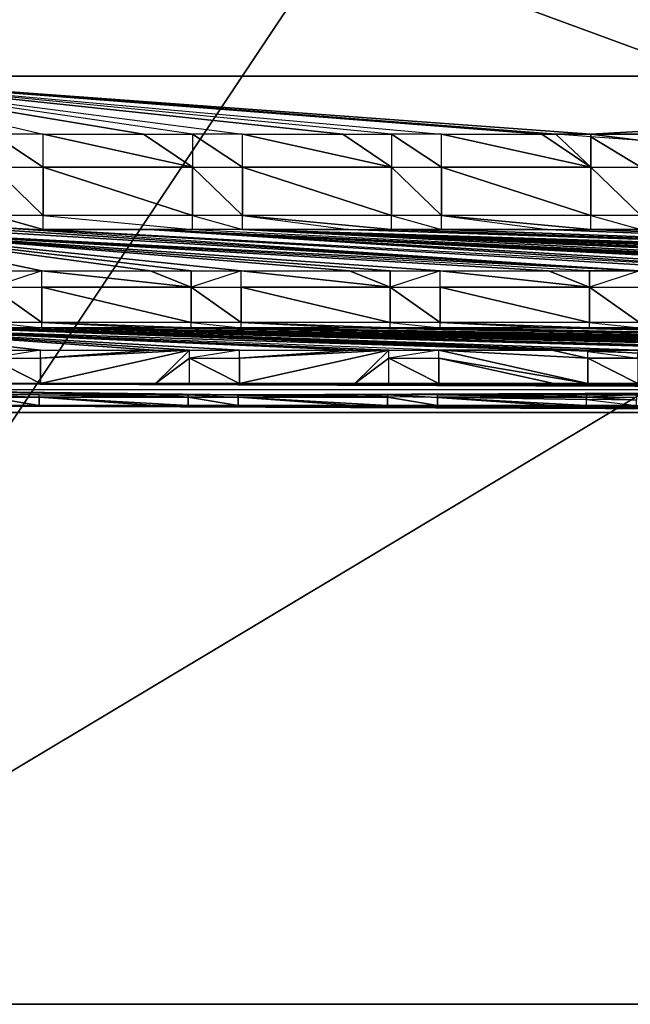
# Model space of a CAD drawing. Units: metres. Extents: x -3.8 to 1.2, y -0.8 to 1.6.
# Drawn here: x -3.11 to -2.65, y -0.8 to -0.07 of the extents above; entities that cross this region are included whole.
import ezdxf

# ---------------------------------------------------------------- set-up
doc = ezdxf.new("R2010")
doc.units = ezdxf.units.M

msp = doc.modelspace()

# ---------------------------------------------------------------- linework, layer by layer
for points in [[(-3.4, -0.8), (-0.4, 1), (-2.2, 1)], [(0.8, -0.8), (-0.4, 1), (-3.4, -0.8)], [(-2.2, 1), (-3.4, 1), (-3.4, -0.8)], [(-3.271667, 0.14), (-1.911666, -0.36), (-3.271667, -0.36)], [(-3.271667, 0.14), (-1.911666, 0.14), (-1.911666, -0.36)], [(-3.271667, 0.010591, 0.482963), (-1.911666, -0.11, 0.433013), (-3.271667, -0.11, 0.433013)], [(-3.271667, 0.010591, 0.482963), (-1.911666, 0.010591, 0.482963), (-1.911666, -0.11, 0.433013)], [(-1.911666, -0.11, 0.433013), (-2.680916, -0.153009, 0.400011), (-3.271667, -0.11, 0.433013)], [(-2.680916, -0.153009, 0.400011), (-2.706817, -0.153009, 0.400011), (-3.271667, -0.11, 0.433013)], [(-2.717175, -0.153009, 0.400011), (-2.706817, -0.153009, 0.400011), (-3.271667, -0.11, 0.433013)], [(-2.791719, -0.153009, 0.400011), (-2.717175, -0.153009, 0.400011), (-3.271667, -0.11, 0.433013)], [(-2.791719, -0.153009, 0.400011), (-2.828874, -0.153009, 0.400011), (-3.271667, -0.11, 0.433013)], [(-3.087635, -0.153009, 0.400011), (-3.124789, -0.153009, 0.400011), (-3.271667, -0.11, 0.433013)], [(-2.865133, -0.153009, 0.400011), (-2.828874, -0.153009, 0.400011), (-3.271667, -0.11, 0.433013)], [(-3.087635, -0.153009, 0.400011), (-3.013091, -0.153009, 0.400011), (-3.271667, -0.11, 0.433013)], [(-2.939677, -0.153009, 0.400011), (-2.865133, -0.153009, 0.400011), (-3.271667, -0.11, 0.433013)], [(-3.013091, -0.153009, 0.400011), (-2.976832, -0.153009, 0.400011), (-3.271667, -0.11, 0.433013)], [(-2.939677, -0.153009, 0.400011), (-2.976832, -0.153009, 0.400011), (-3.271667, -0.11, 0.433013)], [(-1.911666, -0.11, 0.433013), (-2.643761, -0.153009, 0.400011), (-2.680916, -0.153009, 0.400011)], [(-3.087635, -0.177595, 0.381145), (-3.087635, -0.153009, 0.400011), (-3.124789, -0.153009, 0.400011)], [(-3.087635, -0.177595, 0.381145), (-3.124789, -0.153009, 0.400011), (-3.124789, -0.177595, 0.381145)], [(-3.087635, -0.153009, 0.400011), (-2.976831, -0.177595, 0.381145), (-3.087635, -0.177595, 0.381145)], [(-3.087635, -0.153009, 0.400011), (-3.013091, -0.153009, 0.400011), (-2.976831, -0.177595, 0.381145)], [(-3.013091, -0.153009, 0.400011), (-2.976832, -0.153009, 0.400011), (-2.976831, -0.177595, 0.381145)], [(-2.939677, -0.177595, 0.381145), (-2.939677, -0.153009, 0.400011), (-2.976832, -0.153009, 0.400011)], [(-2.939677, -0.177595, 0.381145), (-2.976832, -0.153009, 0.400011), (-2.976831, -0.177595, 0.381145)], [(-2.939677, -0.153009, 0.400011), (-2.828874, -0.177595, 0.381145), (-2.939677, -0.177595, 0.381145)], [(-2.939677, -0.153009, 0.400011), (-2.865133, -0.153009, 0.400011), (-2.828874, -0.177595, 0.381145)], [(-2.865133, -0.153009, 0.400011), (-2.828874, -0.153009, 0.400011), (-2.828874, -0.177595, 0.381145)], [(-2.791719, -0.177595, 0.381145), (-2.791719, -0.153009, 0.400011), (-2.828874, -0.153009, 0.400011)], [(-2.791719, -0.177595, 0.381145), (-2.828874, -0.153009, 0.400011), (-2.828874, -0.177595, 0.381145)], [(-2.791719, -0.153009, 0.400011), (-2.717175, -0.153009, 0.400011), (-2.680916, -0.177595, 0.381145)], [(-2.791719, -0.153009, 0.400011), (-2.680916, -0.177595, 0.381145), (-2.791719, -0.177595, 0.381145)], [(-2.717175, -0.153009, 0.400011), (-2.706817, -0.153009, 0.400011), (-2.680916, -0.177595, 0.381145)], [(-2.680916, -0.154981, 0.398497), (-2.706817, -0.153009, 0.400011), (-2.680916, -0.153009, 0.400011)], [(-2.680916, -0.154981, 0.398497), (-2.706817, -0.153009, 0.400011), (-2.680916, -0.177595, 0.381145)], [(-2.643761, -0.153009, 0.400011), (-2.643761, -0.15781, 0.396327), (-2.680916, -0.153009, 0.400011)], [(-2.643761, -0.15781, 0.396327), (-2.680916, -0.154981, 0.398497), (-2.680916, -0.153009, 0.400011)], [(-2.643761, -0.177595, 0.381145), (-2.643761, -0.15781, 0.396327), (-2.680916, -0.154981, 0.398497)], [(-2.643761, -0.177595, 0.381145), (-2.680916, -0.154981, 0.398497), (-2.680916, -0.177595, 0.381145)], [(-3.087635, -0.177595, 0.381145), (-3.087635, -0.213553, 0.353553), (-3.124789, -0.177595, 0.381145)], [(-3.087635, -0.213553, 0.353553), (-3.124789, -0.213553, 0.353553), (-3.124789, -0.177595, 0.381145)], [(-2.976831, -0.177595, 0.381145), (-2.976831, -0.213553, 0.353553), (-3.087635, -0.177595, 0.381145)], [(-2.976831, -0.213553, 0.353553), (-3.087635, -0.213553, 0.353553), (-3.087635, -0.177595, 0.381145)], [(-2.939677, -0.177595, 0.381145), (-2.939677, -0.213553, 0.353553), (-2.976831, -0.177595, 0.381145)], [(-2.939677, -0.213553, 0.353553), (-2.976831, -0.213553, 0.353553), (-2.976831, -0.177595, 0.381145)], [(-2.828874, -0.177595, 0.381145), (-2.828874, -0.213553, 0.353553), (-2.939677, -0.177595, 0.381145)], [(-2.828874, -0.213553, 0.353553), (-2.939677, -0.213553, 0.353553), (-2.939677, -0.177595, 0.381145)], [(-2.791719, -0.177595, 0.381145), (-2.791719, -0.213553, 0.353553), (-2.828874, -0.177595, 0.381145)], [(-2.791719, -0.213553, 0.353553), (-2.828874, -0.213553, 0.353553), (-2.828874, -0.177595, 0.381145)], [(-2.680916, -0.177595, 0.381145), (-2.680916, -0.213553, 0.353553), (-2.791719, -0.177595, 0.381145)], [(-2.680916, -0.213553, 0.353553), (-2.791719, -0.213553, 0.353553), (-2.791719, -0.177595, 0.381145)], [(-2.643761, -0.177595, 0.381145), (-2.643761, -0.213553, 0.353553), (-2.680916, -0.177595, 0.381145)], [(-2.643761, -0.213553, 0.353553), (-2.680916, -0.213553, 0.353553), (-2.680916, -0.177595, 0.381145)], [(-3.087635, -0.223987, 0.339956), (-3.087635, -0.213553, 0.353553), (-3.124789, -0.213553, 0.353553)], [(-3.124789, -0.222135, 0.34237), (-3.087635, -0.223987, 0.339956), (-3.124789, -0.213553, 0.353553)], [(-2.976831, -0.213553, 0.353553), (-3.087635, -0.213553, 0.353553), (-2.976832, -0.223987, 0.339956)], [(-3.087635, -0.213553, 0.353553), (-2.976832, -0.223987, 0.339956), (-3.087635, -0.223987, 0.339956)], [(-2.976832, -0.223987, 0.339956), (-2.976831, -0.213553, 0.353553), (-2.939677, -0.223987, 0.339956)], [(-2.939677, -0.213553, 0.353553), (-2.976831, -0.213553, 0.353553), (-2.939677, -0.223987, 0.339956)], [(-2.828874, -0.213553, 0.353553), (-2.939677, -0.213553, 0.353553), (-2.828874, -0.223987, 0.339956)], [(-2.939677, -0.213553, 0.353553), (-2.860944, -0.223987, 0.339956), (-2.828874, -0.223987, 0.339956)], [(-2.939677, -0.223987, 0.339956), (-2.939677, -0.213553, 0.353553), (-2.860944, -0.223987, 0.339956)], [(-2.791719, -0.213553, 0.353553), (-2.828874, -0.213553, 0.353553), (-2.791719, -0.223987, 0.339956)], [(-2.828874, -0.223987, 0.339956), (-2.828874, -0.213553, 0.353553), (-2.791719, -0.223987, 0.339956)], [(-2.680916, -0.213553, 0.353553), (-2.791719, -0.213553, 0.353553), (-2.680916, -0.223987, 0.339956)], [(-2.791719, -0.213553, 0.353553), (-2.712986, -0.223987, 0.339956), (-2.680916, -0.223987, 0.339956)], [(-2.791719, -0.223987, 0.339956), (-2.791719, -0.213553, 0.353553), (-2.712986, -0.223987, 0.339956)], [(-2.643761, -0.213553, 0.353553), (-2.680916, -0.213553, 0.353553), (-2.643761, -0.223987, 0.339956)], [(-2.680916, -0.223987, 0.339956), (-2.680916, -0.213553, 0.353553), (-2.643761, -0.223987, 0.339956)], [(-3.125837, -0.254633, 0.300016), (-3.088682, -0.254633, 0.300016), (-3.235593, -0.223987, 0.339956)], [(-3.088682, -0.254633, 0.300016), (-3.00814, -0.254633, 0.300016), (-3.235593, -0.223987, 0.339956)], [(-3.00814, -0.254633, 0.300016), (-2.977879, -0.254633, 0.300016), (-3.235593, -0.223987, 0.339956)], [(-2.977879, -0.254633, 0.300016), (-2.940724, -0.254633, 0.300016), (-3.235593, -0.223987, 0.339956)], [(-2.940724, -0.254633, 0.300016), (-2.860182, -0.254633, 0.300016), (-3.235593, -0.223987, 0.339956)], [(-2.860182, -0.254633, 0.300016), (-2.829921, -0.254633, 0.300016), (-3.235593, -0.223987, 0.339956)], [(-2.829921, -0.254633, 0.300016), (-2.792766, -0.254633, 0.300016), (-3.235593, -0.223987, 0.339956)], [(-2.792766, -0.254633, 0.300016), (-2.712224, -0.254633, 0.300016), (-3.235593, -0.223987, 0.339956)], [(-2.712224, -0.254633, 0.300016), (-2.681963, -0.254633, 0.300016), (-3.235593, -0.223987, 0.339956)], [(-2.681963, -0.254633, 0.300016), (-3.235593, -0.223987, 0.339956), (-2.644808, -0.254633, 0.300016)], [(-3.235593, -0.223987, 0.339956), (-3.15686, -0.223987, 0.339956), (-2.644808, -0.254633, 0.300016)], [(-3.15686, -0.223987, 0.339956), (-3.124789, -0.223987, 0.339956), (-2.644808, -0.254633, 0.300016)], [(-2.568547, -0.254633, 0.300016), (-3.124789, -0.222135, 0.34237), (-3.087635, -0.223987, 0.339956)], [(-2.568547, -0.254633, 0.300016), (-3.124789, -0.222135, 0.34237), (-2.644808, -0.254633, 0.300016)], [(-3.124789, -0.223987, 0.339956), (-3.124789, -0.222135, 0.34237), (-2.644808, -0.254633, 0.300016)], [(-2.564266, -0.254633, 0.300016), (-2.568547, -0.254633, 0.300016), (-3.087635, -0.223987, 0.339956)], [(-2.564266, -0.254633, 0.300016), (-2.534005, -0.254633, 0.300016), (-3.087635, -0.223987, 0.339956)], [(-3.008902, -0.223987, 0.339956), (-2.534005, -0.254633, 0.300016), (-3.087635, -0.223987, 0.339956)], [(-3.008902, -0.223987, 0.339956), (-2.976832, -0.223987, 0.339956), (-3.087635, -0.223987, 0.339956)], [(-3.008902, -0.223987, 0.339956), (-2.976832, -0.223987, 0.339956), (-2.348892, -0.254633, 0.300016)], [(-3.008902, -0.223987, 0.339956), (-2.49685, -0.254633, 0.300016), (-2.534005, -0.254633, 0.300016)], [(-3.008902, -0.223987, 0.339956), (-2.348892, -0.254633, 0.300016), (-2.386047, -0.254633, 0.300016)], [(-3.008902, -0.223987, 0.339956), (-2.416308, -0.254633, 0.300016), (-2.49685, -0.254633, 0.300016)], [(-3.008902, -0.223987, 0.339956), (-2.386047, -0.254633, 0.300016), (-2.416308, -0.254633, 0.300016)], [(-2.976832, -0.223987, 0.339956), (-2.348892, -0.254633, 0.300016), (-2.939677, -0.223987, 0.339956)], [(-1.942173, -0.254633, 0.300016), (-2.939677, -0.223987, 0.339956), (-2.860944, -0.223987, 0.339956)], [(-1.972435, -0.254633, 0.300016), (-1.942173, -0.254633, 0.300016), (-2.939677, -0.223987, 0.339956)], [(-2.052977, -0.254633, 0.300016), (-1.972435, -0.254633, 0.300016), (-2.939677, -0.223987, 0.339956)], [(-2.348892, -0.254633, 0.300016), (-2.268351, -0.254633, 0.300016), (-2.939677, -0.223987, 0.339956)], [(-2.090131, -0.254633, 0.300016), (-2.052977, -0.254633, 0.300016), (-2.939677, -0.223987, 0.339956)], [(-2.268351, -0.254633, 0.300016), (-2.238089, -0.254633, 0.300016), (-2.939677, -0.223987, 0.339956)], [(-2.120393, -0.254633, 0.300016), (-2.090131, -0.254633, 0.300016), (-2.939677, -0.223987, 0.339956)], [(-2.238089, -0.254633, 0.300016), (-2.200935, -0.254633, 0.300016), (-2.939677, -0.223987, 0.339956)], [(-2.200935, -0.254633, 0.300016), (-2.120393, -0.254633, 0.300016), (-2.939677, -0.223987, 0.339956)], [(-1.942173, -0.254633, 0.300016), (-2.860944, -0.223987, 0.339956), (-2.828874, -0.223987, 0.339956)], [(-1.942173, -0.254633, 0.300016), (-2.828874, -0.223987, 0.339956), (-2.791719, -0.223987, 0.339956)], [(-1.942173, -0.254633, 0.300016), (-2.791719, -0.223987, 0.339956), (-2.712986, -0.223987, 0.339956)], [(-1.942173, -0.254633, 0.300016), (-2.712986, -0.223987, 0.339956), (-2.680916, -0.223987, 0.339956)], [(-1.942173, -0.254633, 0.300016), (-2.680916, -0.223987, 0.339956), (-2.643761, -0.223987, 0.339956)], [(-3.125837, -0.254633, 0.300016), (-3.088682, -0.254633, 0.300016), (-3.125837, -0.266917, 0.284008)], [(-3.088682, -0.266917, 0.284008), (-3.088682, -0.254633, 0.300016), (-3.125837, -0.266917, 0.284008)], [(-3.088682, -0.254633, 0.300016), (-2.977879, -0.266917, 0.284008), (-3.088682, -0.266917, 0.284008)], [(-3.088682, -0.254633, 0.300016), (-3.00814, -0.254633, 0.300016), (-2.977879, -0.266917, 0.284008)], [(-3.00814, -0.254633, 0.300016), (-2.977879, -0.254633, 0.300016), (-2.977879, -0.266917, 0.284008)], [(-2.977879, -0.254633, 0.300016), (-2.940724, -0.254633, 0.300016), (-2.977879, -0.266917, 0.284008)], [(-2.940724, -0.266917, 0.284008), (-2.940724, -0.254633, 0.300016), (-2.977879, -0.266917, 0.284008)], [(-2.940724, -0.254633, 0.300016), (-2.829921, -0.266917, 0.284008), (-2.940724, -0.266917, 0.284008)], [(-2.940724, -0.254633, 0.300016), (-2.860182, -0.254633, 0.300016), (-2.829921, -0.266917, 0.284008)], [(-2.860182, -0.254633, 0.300016), (-2.829921, -0.254633, 0.300016), (-2.829921, -0.266917, 0.284008)], [(-2.829921, -0.254633, 0.300016), (-2.792766, -0.254633, 0.300016), (-2.829921, -0.266917, 0.284008)], [(-2.792766, -0.266917, 0.284008), (-2.792766, -0.254633, 0.300016), (-2.829921, -0.266917, 0.284008)], [(-2.792766, -0.254633, 0.300016), (-2.681963, -0.266917, 0.284008), (-2.792766, -0.266917, 0.284008)], [(-2.792766, -0.254633, 0.300016), (-2.712224, -0.254633, 0.300016), (-2.681963, -0.266917, 0.284008)], [(-2.712224, -0.254633, 0.300016), (-2.681963, -0.254633, 0.300016), (-2.681963, -0.266917, 0.284008)], [(-2.681963, -0.254633, 0.300016), (-2.644808, -0.254633, 0.300016), (-2.681963, -0.266917, 0.284008)], [(-2.644808, -0.266917, 0.284008), (-2.644808, -0.254633, 0.300016), (-2.681963, -0.266917, 0.284008)], [(-3.088682, -0.266917, 0.284008), (-3.088682, -0.293013, 0.25), (-3.125837, -0.266917, 0.284008)], [(-3.088682, -0.293013, 0.25), (-3.125837, -0.293013, 0.25), (-3.125837, -0.266917, 0.284008)], [(-2.977879, -0.266917, 0.284008), (-2.977879, -0.293013, 0.25), (-3.088682, -0.266917, 0.284008)], [(-2.977879, -0.293013, 0.25), (-3.088682, -0.293013, 0.25), (-3.088682, -0.266917, 0.284008)], [(-2.940724, -0.266917, 0.284008), (-2.940724, -0.293013, 0.25), (-2.977879, -0.266917, 0.284008)], [(-2.940724, -0.293013, 0.25), (-2.977879, -0.293013, 0.25), (-2.977879, -0.266917, 0.284008)], [(-2.829921, -0.266917, 0.284008), (-2.829921, -0.293013, 0.25), (-2.940724, -0.266917, 0.284008)], [(-2.829921, -0.293013, 0.25), (-2.940724, -0.293013, 0.25), (-2.940724, -0.266917, 0.284008)], [(-2.792766, -0.266917, 0.284008), (-2.792766, -0.293013, 0.25), (-2.829921, -0.266917, 0.284008)], [(-2.792766, -0.293013, 0.25), (-2.829921, -0.293013, 0.25), (-2.829921, -0.266917, 0.284008)], [(-2.681963, -0.266917, 0.284008), (-2.681963, -0.293013, 0.25), (-2.792766, -0.266917, 0.284008)], [(-2.681963, -0.293013, 0.25), (-2.792766, -0.293013, 0.25), (-2.792766, -0.266917, 0.284008)], [(-2.644808, -0.266917, 0.284008), (-2.644808, -0.293013, 0.25), (-2.681963, -0.266917, 0.284008)], [(-2.644808, -0.293013, 0.25), (-2.681963, -0.293013, 0.25), (-2.681963, -0.266917, 0.284008)], [(-3.126884, -0.313714, 0.200022), (-3.089729, -0.313714, 0.200022), (-3.23664, -0.297171, 0.239962)], [(-3.089729, -0.313714, 0.200022), (-3.0057, -0.313714, 0.200022), (-3.23664, -0.297171, 0.239962)], [(-3.0057, -0.313714, 0.200022), (-2.978926, -0.313714, 0.200022), (-3.23664, -0.297171, 0.239962)], [(-2.978926, -0.313714, 0.200022), (-2.941772, -0.313714, 0.200022), (-3.23664, -0.297171, 0.239962)], [(-2.941772, -0.313714, 0.200022), (-2.857742, -0.313714, 0.200022), (-3.23664, -0.297171, 0.239962)], [(-2.857742, -0.313714, 0.200022), (-2.830968, -0.313714, 0.200022), (-3.23664, -0.297171, 0.239962)], [(-2.830968, -0.313714, 0.200022), (-2.793813, -0.313714, 0.200022), (-3.23664, -0.297171, 0.239962)], [(-2.793813, -0.313714, 0.200022), (-3.23664, -0.297171, 0.239962), (-2.709785, -0.313714, 0.200022)], [(-3.23664, -0.297171, 0.239962), (-3.158454, -0.297171, 0.239962), (-2.709785, -0.313714, 0.200022)], [(-2.70802, -0.313714, 0.200022), (-3.158454, -0.297171, 0.239962), (-2.709785, -0.313714, 0.200022)], [(-2.70802, -0.313714, 0.200022), (-3.158454, -0.297171, 0.239962), (-3.153588, -0.297171, 0.239962)], [(-2.68301, -0.313714, 0.200022), (-2.70802, -0.313714, 0.200022), (-3.153588, -0.297171, 0.239962)], [(-3.125837, -0.297171, 0.239962), (-2.68301, -0.313714, 0.200022), (-3.153588, -0.297171, 0.239962)], [(-3.088682, -0.293013, 0.25), (-3.125837, -0.293013, 0.25), (-3.088682, -0.297171, 0.239962)], [(-3.125837, -0.297171, 0.239962), (-3.125837, -0.293013, 0.25), (-3.088682, -0.297171, 0.239962)], [(-3.125837, -0.297171, 0.239962), (-2.497898, -0.313714, 0.200022), (-3.088682, -0.297171, 0.239962)], [(-3.125837, -0.297171, 0.239962), (-2.497898, -0.313714, 0.200022), (-2.535052, -0.313714, 0.200022)], [(-3.125837, -0.297171, 0.239962), (-2.535052, -0.313714, 0.200022), (-2.645855, -0.313714, 0.200022)], [(-3.125837, -0.297171, 0.239962), (-2.645855, -0.313714, 0.200022), (-2.68301, -0.313714, 0.200022)], [(-2.977879, -0.293013, 0.25), (-3.088682, -0.293013, 0.25), (-2.977879, -0.297171, 0.239962)], [(-3.088682, -0.293013, 0.25), (-3.00563, -0.297171, 0.239962), (-2.977879, -0.297171, 0.239962)], [(-3.088682, -0.297171, 0.239962), (-3.088682, -0.293013, 0.25), (-3.00563, -0.297171, 0.239962)], [(-2.117953, -0.313714, 0.200022), (-2.054024, -0.313714, 0.200022), (-3.088682, -0.297171, 0.239962)], [(-2.201982, -0.313714, 0.200022), (-2.117953, -0.313714, 0.200022), (-3.088682, -0.297171, 0.239962)], [(-2.054024, -0.313714, 0.200022), (-1.969995, -0.313714, 0.200022), (-3.088682, -0.297171, 0.239962)], [(-2.239136, -0.313714, 0.200022), (-2.201982, -0.313714, 0.200022), (-3.088682, -0.297171, 0.239962)], [(-1.969995, -0.313714, 0.200022), (-3.088682, -0.297171, 0.239962), (-3.00563, -0.297171, 0.239962)], [(-2.497898, -0.313714, 0.200022), (-2.413869, -0.313714, 0.200022), (-3.088682, -0.297171, 0.239962)], [(-2.265911, -0.313714, 0.200022), (-2.239136, -0.313714, 0.200022), (-3.088682, -0.297171, 0.239962)], [(-2.413869, -0.313714, 0.200022), (-2.387094, -0.313714, 0.200022), (-3.088682, -0.297171, 0.239962)], [(-2.34994, -0.313714, 0.200022), (-2.265911, -0.313714, 0.200022), (-3.088682, -0.297171, 0.239962)], [(-2.387094, -0.313714, 0.200022), (-2.34994, -0.313714, 0.200022), (-3.088682, -0.297171, 0.239962)], [(-1.969995, -0.313714, 0.200022), (-3.00563, -0.297171, 0.239962), (-2.977879, -0.297171, 0.239962)], [(-2.940724, -0.293013, 0.25), (-2.977879, -0.293013, 0.25), (-2.940724, -0.297171, 0.239962)], [(-2.977879, -0.297171, 0.239962), (-2.977879, -0.293013, 0.25), (-2.940724, -0.297171, 0.239962)], [(-1.969995, -0.313714, 0.200022), (-2.977879, -0.297171, 0.239962), (-2.940724, -0.297171, 0.239962)], [(-2.829921, -0.293013, 0.25), (-2.940724, -0.293013, 0.25), (-2.829921, -0.297171, 0.239962)], [(-2.940724, -0.293013, 0.25), (-2.857671, -0.297171, 0.239962), (-2.829921, -0.297171, 0.239962)], [(-2.940724, -0.297171, 0.239962), (-2.940724, -0.293013, 0.25), (-2.857671, -0.297171, 0.239962)], [(-1.969995, -0.313714, 0.200022), (-2.940724, -0.297171, 0.239962), (-2.857671, -0.297171, 0.239962)], [(-1.969995, -0.313714, 0.200022), (-2.857671, -0.297171, 0.239962), (-2.829921, -0.297171, 0.239962)], [(-2.792766, -0.293013, 0.25), (-2.829921, -0.293013, 0.25), (-2.792766, -0.297171, 0.239962)], [(-2.829921, -0.297171, 0.239962), (-2.829921, -0.293013, 0.25), (-2.792766, -0.297171, 0.239962)], [(-1.969995, -0.313714, 0.200022), (-2.829921, -0.297171, 0.239962), (-2.792766, -0.297171, 0.239962)], [(-2.681963, -0.293013, 0.25), (-2.792766, -0.293013, 0.25), (-2.681963, -0.297171, 0.239962)], [(-2.792766, -0.293013, 0.25), (-2.709714, -0.297171, 0.239962), (-2.681963, -0.297171, 0.239962)], [(-2.792766, -0.297171, 0.239962), (-2.792766, -0.293013, 0.25), (-2.709714, -0.297171, 0.239962)], [(-1.969995, -0.313714, 0.200022), (-2.792766, -0.297171, 0.239962), (-2.709714, -0.297171, 0.239962)], [(-1.969995, -0.313714, 0.200022), (-2.709714, -0.297171, 0.239962), (-2.681963, -0.297171, 0.239962)], [(-2.681963, -0.297171, 0.239962), (-2.681963, -0.293013, 0.25), (-2.644808, -0.297171, 0.239962)], [(-2.644808, -0.293013, 0.25), (-2.681963, -0.293013, 0.25), (-2.644808, -0.297171, 0.239962)], [(-1.969995, -0.313714, 0.200022), (-2.681963, -0.297171, 0.239962), (-2.644808, -0.297171, 0.239962)], [(-3.126884, -0.319646, 0.1857), (-3.089729, -0.319646, 0.1857), (-3.089729, -0.313714, 0.200022)], [(-3.126884, -0.319646, 0.1857), (-3.126884, -0.313714, 0.200022), (-3.089729, -0.313714, 0.200022)], [(-3.089729, -0.319646, 0.1857), (-2.978926, -0.313714, 0.200022), (-3.089729, -0.338589, 0.139967)], [(-3.089729, -0.319646, 0.1857), (-3.0057, -0.313714, 0.200022), (-2.978926, -0.313714, 0.200022)], [(-2.978926, -0.313714, 0.200022), (-3.004232, -0.338589, 0.139967), (-3.089729, -0.338589, 0.139967)], [(-3.089729, -0.319646, 0.1857), (-3.089729, -0.313714, 0.200022), (-3.0057, -0.313714, 0.200022)], [(-2.978926, -0.319646, 0.1857), (-2.978926, -0.313714, 0.200022), (-3.004232, -0.338589, 0.139967)], [(-2.978926, -0.319646, 0.1857), (-2.941771, -0.319646, 0.1857), (-2.941772, -0.313714, 0.200022)], [(-2.978926, -0.319646, 0.1857), (-2.978926, -0.313714, 0.200022), (-2.941772, -0.313714, 0.200022)], [(-2.941771, -0.319646, 0.1857), (-2.941772, -0.313714, 0.200022), (-2.857742, -0.313714, 0.200022)], [(-2.941771, -0.319646, 0.1857), (-2.830968, -0.313714, 0.200022), (-2.941771, -0.338589, 0.139967)], [(-2.941771, -0.319646, 0.1857), (-2.857742, -0.313714, 0.200022), (-2.830968, -0.313714, 0.200022)], [(-2.830968, -0.313714, 0.200022), (-2.856274, -0.338589, 0.139967), (-2.941771, -0.338589, 0.139967)], [(-2.830968, -0.319646, 0.1857), (-2.830968, -0.313714, 0.200022), (-2.856274, -0.338589, 0.139967)], [(-2.830968, -0.319646, 0.1857), (-2.793813, -0.319646, 0.1857), (-2.793813, -0.313714, 0.200022)], [(-2.830968, -0.319646, 0.1857), (-2.830968, -0.313714, 0.200022), (-2.793813, -0.313714, 0.200022)], [(-2.793813, -0.313714, 0.200022), (-2.709785, -0.313714, 0.200022), (-2.68301, -0.319646, 0.1857)], [(-2.793813, -0.313714, 0.200022), (-2.68301, -0.319646, 0.1857), (-2.68301, -0.338589, 0.139967)], [(-2.793813, -0.319646, 0.1857), (-2.793813, -0.313714, 0.200022), (-2.68301, -0.338589, 0.139967)], [(-2.709785, -0.313714, 0.200022), (-2.70802, -0.313714, 0.200022), (-2.68301, -0.319646, 0.1857)], [(-2.68301, -0.314633, 0.197804), (-2.70802, -0.313714, 0.200022), (-2.68301, -0.313714, 0.200022)], [(-2.68301, -0.314633, 0.197804), (-2.70802, -0.313714, 0.200022), (-2.68301, -0.319646, 0.1857)], [(-2.645855, -0.315997, 0.19451), (-2.68301, -0.314633, 0.197804), (-2.68301, -0.313714, 0.200022)], [(-2.645855, -0.313714, 0.200022), (-2.645855, -0.315997, 0.19451), (-2.68301, -0.313714, 0.200022)], [(-2.68301, -0.319646, 0.1857), (-2.68301, -0.314633, 0.197804), (-2.645855, -0.319646, 0.1857)], [(-2.645855, -0.315997, 0.19451), (-2.68301, -0.314633, 0.197804), (-2.645855, -0.319646, 0.1857)], [(-3.126884, -0.319646, 0.1857), (-3.089729, -0.338589, 0.139967), (-3.126884, -0.338589, 0.139967)], [(-3.126884, -0.319646, 0.1857), (-3.089729, -0.319646, 0.1857), (-3.089729, -0.338589, 0.139967)], [(-2.978926, -0.338589, 0.139967), (-2.978926, -0.319646, 0.1857), (-3.004232, -0.338589, 0.139967)], [(-2.978926, -0.319646, 0.1857), (-2.941771, -0.338589, 0.139967), (-2.978926, -0.338589, 0.139967)], [(-2.978926, -0.319646, 0.1857), (-2.941771, -0.319646, 0.1857), (-2.941771, -0.338589, 0.139967)], [(-2.830968, -0.338589, 0.139967), (-2.830968, -0.319646, 0.1857), (-2.856274, -0.338589, 0.139967)], [(-2.830968, -0.319646, 0.1857), (-2.793813, -0.338589, 0.139967), (-2.830968, -0.338589, 0.139967)], [(-2.830968, -0.319646, 0.1857), (-2.793813, -0.319646, 0.1857), (-2.793813, -0.338589, 0.139967)], [(-2.793813, -0.319646, 0.1857), (-2.68301, -0.338589, 0.139967), (-2.708316, -0.338589, 0.139967)], [(-2.793813, -0.319646, 0.1857), (-2.708316, -0.338589, 0.139967), (-2.793813, -0.338589, 0.139967)], [(-2.68301, -0.319646, 0.1857), (-2.645855, -0.338589, 0.139967), (-2.68301, -0.338589, 0.139967)], [(-2.68301, -0.319646, 0.1857), (-2.645855, -0.319646, 0.1857), (-2.645855, -0.338589, 0.139967)], [(-3.271667, -0.342963, 0.129409), (-1.911666, -0.342963, 0.129409), (-3.237687, -0.338589, 0.139967)], [(-3.090776, -0.346831, 0.100027), (-3.127931, -0.346831, 0.100027), (-3.271667, -0.342963, 0.129409)], [(-1.911666, -0.342963, 0.129409), (-2.942818, -0.346831, 0.100027), (-3.271667, -0.342963, 0.129409)], [(-3.090776, -0.346831, 0.100027), (-3.004793, -0.346831, 0.100027), (-3.271667, -0.342963, 0.129409)], [(-2.942818, -0.346831, 0.100027), (-2.942818, -0.347082, 0.098118), (-3.271667, -0.342963, 0.129409)], [(-3.004793, -0.346831, 0.100027), (-2.979973, -0.346831, 0.100027), (-3.271667, -0.342963, 0.129409)], [(-2.942818, -0.347082, 0.098118), (-2.979973, -0.346831, 0.100027), (-3.271667, -0.342963, 0.129409)], [(-1.911666, -0.342963, 0.129409), (-3.15219, -0.338589, 0.139967), (-3.237687, -0.338589, 0.139967)], [(-1.911666, -0.342963, 0.129409), (-3.126884, -0.338589, 0.139967), (-3.15219, -0.338589, 0.139967)], [(-1.911666, -0.342963, 0.129409), (-3.089729, -0.338589, 0.139967), (-3.126884, -0.338589, 0.139967)], [(-1.911666, -0.342963, 0.129409), (-3.004232, -0.338589, 0.139967), (-3.089729, -0.338589, 0.139967)], [(-1.911666, -0.342963, 0.129409), (-2.978926, -0.338589, 0.139967), (-3.004232, -0.338589, 0.139967)], [(-1.911666, -0.342963, 0.129409), (-2.941771, -0.338589, 0.139967), (-2.978926, -0.338589, 0.139967)], [(-1.911666, -0.342963, 0.129409), (-2.832015, -0.346831, 0.100027), (-2.942818, -0.346831, 0.100027)], [(-1.911666, -0.342963, 0.129409), (-2.856274, -0.338589, 0.139967), (-2.941771, -0.338589, 0.139967)], [(-1.911666, -0.342963, 0.129409), (-2.830968, -0.338589, 0.139967), (-2.856274, -0.338589, 0.139967)], [(-1.911666, -0.342963, 0.129409), (-2.79486, -0.346831, 0.100027), (-2.832015, -0.346831, 0.100027)], [(-1.911666, -0.342963, 0.129409), (-2.793813, -0.338589, 0.139967), (-2.830968, -0.338589, 0.139967)], [(-1.911666, -0.342963, 0.129409), (-2.79486, -0.346831, 0.100027), (-2.646902, -0.346831, 0.100027)], [(-1.911666, -0.342963, 0.129409), (-2.708316, -0.338589, 0.139967), (-2.793813, -0.338589, 0.139967)], [(-1.911666, -0.342963, 0.129409), (-2.68301, -0.338589, 0.139967), (-2.708316, -0.338589, 0.139967)], [(-1.911666, -0.342963, 0.129409), (-2.645855, -0.338589, 0.139967), (-2.68301, -0.338589, 0.139967)], [(-3.127931, -0.348594, 0.086632), (-3.127931, -0.346831, 0.100027), (-3.090776, -0.348594, 0.086632)], [(-3.090776, -0.346831, 0.100027), (-3.127931, -0.346831, 0.100027), (-3.090776, -0.348594, 0.086632)], [(-3.127931, -0.348594, 0.086632), (-3.090776, -0.354737, 0.039973), (-3.127931, -0.354737, 0.039973)], [(-3.127931, -0.348594, 0.086632), (-3.090776, -0.348594, 0.086632), (-3.090776, -0.354737, 0.039973)], [(-3.090776, -0.348594, 0.086632), (-3.090776, -0.346831, 0.100027), (-2.979973, -0.348594, 0.086632)], [(-3.090776, -0.346831, 0.100027), (-3.004793, -0.346831, 0.100027), (-2.979973, -0.348594, 0.086632)], [(-3.090776, -0.348594, 0.086632), (-3.004326, -0.354737, 0.039973), (-3.090776, -0.354737, 0.039973)], [(-3.090776, -0.348594, 0.086632), (-2.979973, -0.354737, 0.039973), (-3.004326, -0.354737, 0.039973)], [(-3.090776, -0.348594, 0.086632), (-2.979973, -0.348594, 0.086632), (-2.979973, -0.354737, 0.039973)], [(-3.004793, -0.346831, 0.100027), (-2.979973, -0.346831, 0.100027), (-2.979973, -0.348594, 0.086632)], [(-2.979973, -0.348594, 0.086632), (-2.979973, -0.346831, 0.100027), (-2.942818, -0.348594, 0.086632)], [(-2.942818, -0.347082, 0.098118), (-2.979973, -0.346831, 0.100027), (-2.942818, -0.348594, 0.086632)], [(-2.979973, -0.348594, 0.086632), (-2.942818, -0.354737, 0.039973), (-2.979973, -0.354737, 0.039973)], [(-2.979973, -0.348594, 0.086632), (-2.942818, -0.348594, 0.086632), (-2.942818, -0.354737, 0.039973)], [(-2.856835, -0.346831, 0.100027), (-2.832015, -0.346831, 0.100027), (-2.942818, -0.346831, 0.100027)], [(-2.832015, -0.34847, 0.087575), (-2.856835, -0.346831, 0.100027), (-2.942818, -0.346831, 0.100027)], [(-2.832015, -0.34847, 0.087575), (-2.942818, -0.347082, 0.098118), (-2.942818, -0.346831, 0.100027)], [(-2.832015, -0.34847, 0.087575), (-2.942818, -0.347082, 0.098118), (-2.832015, -0.348594, 0.086632)], [(-2.942818, -0.348594, 0.086632), (-2.942818, -0.347082, 0.098118), (-2.832015, -0.348594, 0.086632)], [(-2.942818, -0.348594, 0.086632), (-2.832015, -0.348594, 0.086632), (-2.832015, -0.354737, 0.039973)], [(-2.942818, -0.348594, 0.086632), (-2.832015, -0.354737, 0.039973), (-2.856368, -0.354737, 0.039973)], [(-2.942818, -0.348594, 0.086632), (-2.856368, -0.354737, 0.039973), (-2.942818, -0.354737, 0.039973)], [(-2.832015, -0.346831, 0.100027), (-2.832015, -0.34847, 0.087575), (-2.856835, -0.346831, 0.100027)], [(-2.79486, -0.348594, 0.086632), (-2.79486, -0.346831, 0.100027), (-2.832015, -0.346831, 0.100027)], [(-2.79486, -0.348594, 0.086632), (-2.79486, -0.348936, 0.084039), (-2.832015, -0.346831, 0.100027)], [(-2.79486, -0.348936, 0.084039), (-2.832015, -0.34847, 0.087575), (-2.832015, -0.346831, 0.100027)], [(-2.832015, -0.348594, 0.086632), (-2.832015, -0.34847, 0.087575), (-2.79486, -0.354737, 0.039973)], [(-2.79486, -0.348936, 0.084039), (-2.832015, -0.34847, 0.087575), (-2.79486, -0.354737, 0.039973)], [(-2.832015, -0.348594, 0.086632), (-2.79486, -0.354737, 0.039973), (-2.832015, -0.354737, 0.039973)], [(-2.79486, -0.346831, 0.100027), (-2.708877, -0.346831, 0.100027), (-2.646902, -0.346831, 0.100027)], [(-2.79486, -0.346831, 0.100027), (-2.684057, -0.348594, 0.086632), (-2.79486, -0.348594, 0.086632)], [(-2.79486, -0.346831, 0.100027), (-2.708877, -0.346831, 0.100027), (-2.684057, -0.348594, 0.086632)], [(-2.684057, -0.348594, 0.086632), (-2.684057, -0.350324, 0.073496), (-2.79486, -0.348594, 0.086632)], [(-2.684057, -0.350324, 0.073496), (-2.79486, -0.348936, 0.084039), (-2.79486, -0.348594, 0.086632)], [(-2.684057, -0.354737, 0.039973), (-2.684057, -0.350324, 0.073496), (-2.79486, -0.348936, 0.084039)], [(-2.70841, -0.354737, 0.039973), (-2.684057, -0.354737, 0.039973), (-2.79486, -0.348936, 0.084039)], [(-2.70841, -0.354737, 0.039973), (-2.79486, -0.348936, 0.084039), (-2.79486, -0.354737, 0.039973)], [(-2.708877, -0.346831, 0.100027), (-2.684057, -0.346831, 0.100027), (-2.646902, -0.346831, 0.100027)], [(-2.708877, -0.346831, 0.100027), (-2.684057, -0.346831, 0.100027), (-2.684057, -0.348594, 0.086632)], [(-2.684057, -0.346831, 0.100027), (-2.646902, -0.346831, 0.100027), (-2.684057, -0.348594, 0.086632)], [(-2.646902, -0.348594, 0.086632), (-2.646902, -0.346831, 0.100027), (-2.684057, -0.348594, 0.086632)], [(-2.646902, -0.348594, 0.086632), (-2.646902, -0.350789, 0.069961), (-2.684057, -0.348594, 0.086632)], [(-2.646902, -0.350789, 0.069961), (-2.684057, -0.350324, 0.073496), (-2.684057, -0.348594, 0.086632)], [(-2.684057, -0.350324, 0.073496), (-2.646903, -0.354737, 0.039973), (-2.684057, -0.354737, 0.039973)], [(-2.646902, -0.350789, 0.069961), (-2.684057, -0.350324, 0.073496), (-2.646903, -0.354737, 0.039973)], [(-3.271667, -0.36), (-1.911666, -0.36), (-3.238734, -0.354737, 0.039973)], [(-1.911666, -0.36), (-3.152284, -0.354737, 0.039973), (-3.238734, -0.354737, 0.039973)], [(-1.911666, -0.36), (-3.127931, -0.354737, 0.039973), (-3.152284, -0.354737, 0.039973)], [(-1.911666, -0.36), (-3.090776, -0.354737, 0.039973), (-3.127931, -0.354737, 0.039973)], [(-1.911666, -0.36), (-3.004326, -0.354737, 0.039973), (-3.090776, -0.354737, 0.039973)], [(-1.911666, -0.36), (-2.979973, -0.354737, 0.039973), (-3.004326, -0.354737, 0.039973)], [(-1.911666, -0.36), (-2.942818, -0.354737, 0.039973), (-2.979973, -0.354737, 0.039973)], [(-1.911666, -0.36), (-2.856368, -0.354737, 0.039973), (-2.942818, -0.354737, 0.039973)], [(-1.911666, -0.36), (-2.832015, -0.354737, 0.039973), (-2.856368, -0.354737, 0.039973)], [(-1.911666, -0.36), (-2.79486, -0.354737, 0.039973), (-2.832015, -0.354737, 0.039973)], [(-1.911666, -0.36), (-2.70841, -0.354737, 0.039973), (-2.79486, -0.354737, 0.039973)], [(-1.911666, -0.36), (-2.684057, -0.354737, 0.039973), (-2.70841, -0.354737, 0.039973)], [(-1.911666, -0.36), (-2.646903, -0.354737, 0.039973), (-2.684057, -0.354737, 0.039973)], [(-3.4, -0.8), (0.8, -0.8, -1), (0.8, -0.8)], [(-3.4, -0.8), (-3.4, -0.8, -1), (0.8, -0.8, -1)]]:
    msp.add_3dface(points)

doc.saveas('drawing.dxf')
